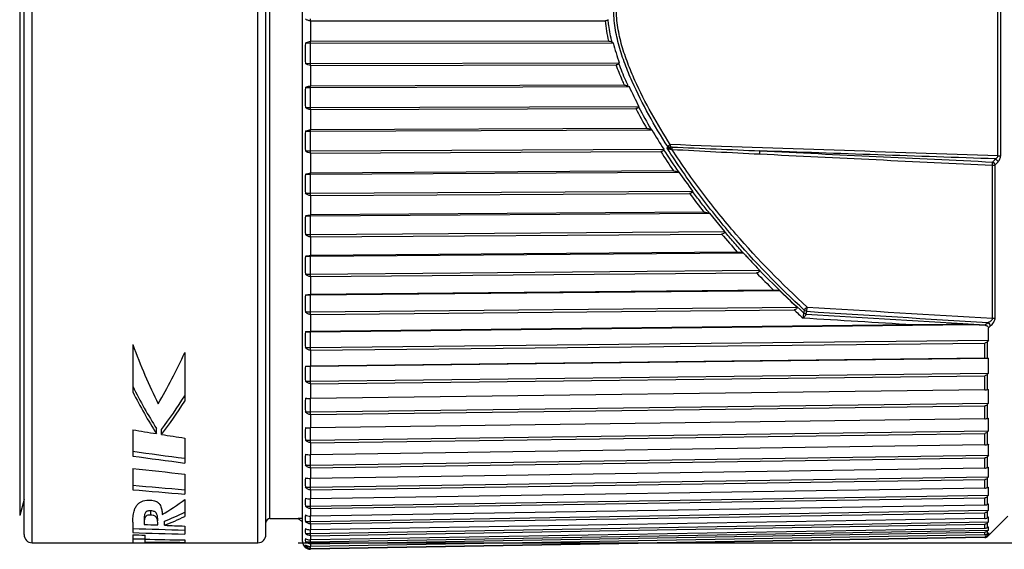
# Model space of a CAD drawing. Units: millimetres. Extents: x 0 to 210, y 0 to 297.
# Drawn here: x 83 to 107, y 107 to 120 of the extents above; entities that cross this region are included whole.
import ezdxf

# ---------------------------------------------------------------- set-up
doc = ezdxf.new("R2010")
doc.units = ezdxf.units.MM
doc.header["$LTSCALE"] = 19.36
doc.layers.get('0').update_dxf_attribs({"linetype": 'CONTINUOUS'})
for name, color, linetype in [('BEZUGSACHSEN', 7, 'CONTINUOUS'), ('FASEN', 7, 'CONTINUOUS'), ('RUNDUNGEN', 7, 'CONTINUOUS'), ('ZEICHNUNGSBEMASSUNGEN', 7, 'CONTINUOUS')]:
    doc.layers.add(name, color=color, linetype=linetype)
doc.styles.get("Standard").update_dxf_attribs({"font": 'txt', "width": 0.7})
doc.styles.add('TEXTSTYLE_2', font='gdt', dxfattribs={"width": 0.7})
doc.dimstyles.new('DIMSTYLE_2', dxfattribs={"dimtxt": 3.5, "dimasz": 3.5, "dimexe": 1.5, "dimexo": 1, "dimgap": 0.875, "dimtad": 1, "dimdec": 1, "dimdsep": 46, "dimtxsty": 'STANDARD', "dimblk": '_FILLED', "dimblk1": '_FILLED', "dimblk2": '_FILLED', "dimcen": 0.09, "dimclrt": 5, "dimazin": 2, "dimtp": 0.2, "dimtm": 0.2, "dimtfac": 1, "dimtdec": 1, "dimtofl": 0, "dimtmove": 0, "dimatfit": 3, "dimldrblk": '_FILLED', "dimfxl": 1, "dimtolj": 1, "dimarcsym": 0})

# ---------------------------------------------------------------- blocks, each defined once
blk = doc.blocks.new('_FILLED')
at = {"color": 0, "linetype": 'BYBLOCK'}
blk.add_solid([(0, 0), (-1, 0.125), (-1, -0.125)], dxfattribs=at)
blk = doc.blocks.new('*D3')
at = {"layer": 'ZEICHNUNGSBEMASSUNGEN', "color": 2, "linetype": 'CONTINUOUS'}
for p, q in [((126.345, 120.025), (126.345, 167.392)), ((89.945, 133.275), (127.845, 133.275)), ((126.345, 133.275), (126.345, 120.025)), ((126.345, 106.775), (126.345, 120.025)), ((89.945, 106.775), (127.845, 106.775))]:
    blk.add_line(p, q, dxfattribs=at)
at = {"layer": 'ZEICHNUNGSBEMASSUNGEN', "color": 2, "linetype": 'CONTINUOUS', "xscale": 3.5, "yscale": 3.5, "zscale": 3.5}
for p, rotation in [((126.345, 133.275), 90), ((126.345, 106.775), 270)]:
    blk.add_blockref('_FILLED', p, dxfattribs=dict(at, rotation=rotation))
at = {"layer": 'ZEICHNUNGSBEMASSUNGEN', "color": 5, "linetype": 'CONTINUOUS', "insert": (121.97, 136.725), "char_height": 3.5, "width": 46, "attachment_point": 1, "rotation": 90, "line_spacing_factor": 0.9, "style": 'TEXTSTYLE_2'}
blk.add_mtext('{\\fgdt;n}\\ftxt;26,5{\\ftxt.shx;\\W1.000000;\\H3.500000; }[1.04]', dxfattribs=at)

msp = doc.modelspace()

# ---------------------------------------------------------------- linework, layer by layer
at = {"color": 7, "linetype": 'CONTINUOUS'}
for p, q in [((90.2533, 119.7285), (90.2529, 119.7753)), ((90.2533, 119.7285), (97.5651, 119.7286)), ((90.2529, 119.1706), (90.2533, 119.2134)), ((97.6516, 119.224), (90.2533, 119.2134)), ((97.7312, 119.1976), (97.7537, 119.1814)), ((90.122, 119.1706), (97.7537, 119.1814)), ((90.2529, 118.6723), (90.2529, 119.1706)), ((90.122, 118.6723), (97.9098, 118.6834)), ((90.2533, 118.6219), (90.2529, 118.6723)), ((90.2533, 118.6219), (97.8335, 118.6329)), ((97.9098, 118.6834), (97.8995, 118.6662)), ((90.122, 118.0718), (90.2529, 118.0718)), ((90.2529, 118.0718), (90.2533, 118.1102)), ((90.2529, 118.0718), (98.1533, 118.0945)), ((90.2529, 117.5786), (90.2529, 118.0718)), ((98.0379, 118.1326), (90.2533, 118.1102)), ((98.1334, 118.1059), (98.1533, 118.0945)), ((90.122, 117.5786), (90.2529, 117.5786)), ((90.2529, 117.5786), (98.3948, 117.602)), ((90.2533, 117.5248), (90.2529, 117.5786)), ((90.2533, 117.5248), (98.3215, 117.5481)), ((98.3948, 117.602), (98.3892, 117.588)), ((90.2529, 116.9864), (98.7157, 117.0226)), ((90.2529, 116.9864), (90.2533, 117.0202)), ((98.5916, 117.0559), (90.2533, 117.0202)), ((98.7005, 117.03), (98.7157, 117.0226)), ((90.122, 116.9864), (90.2529, 116.9864)), ((90.2529, 116.5017), (90.2529, 116.9864)), ((90.2529, 116.5017), (99.011, 116.5392)), ((99.011, 116.5392), (99.0085, 116.5289)), ((90.122, 116.5017), (90.2529, 116.5017)), ((90.2533, 116.4449), (90.2529, 116.5017)), ((90.2533, 116.4449), (98.939, 116.4821)), ((90.122, 115.9217), (90.2529, 115.9217)), ((90.2529, 115.9217), (99.387, 115.9734)), ((90.2529, 115.9217), (90.2533, 115.9507)), ((90.2529, 115.4487), (90.2529, 115.9217)), ((99.2557, 116.0017), (90.2533, 115.9507)), ((99.3774, 115.9773), (99.387, 115.9734)), ((90.122, 115.4487), (90.2529, 115.4487)), ((90.2529, 115.4487), (99.7247, 115.5024)), ((90.2533, 115.3894), (90.2529, 115.4487)), ((90.2533, 115.3894), (99.6532, 115.4427)), ((99.7247, 115.5024), (99.7239, 115.4967)), ((90.122, 114.885), (90.2529, 114.885)), ((90.2529, 114.885), (100.146, 114.9544)), ((90.2529, 114.885), (90.2533, 114.909)), ((90.2529, 114.4271), (90.2529, 114.885)), ((100.0081, 114.9774), (90.2533, 114.909)), ((100.1461, 114.9544), (100.5201, 114.4991)), ((90.122, 114.4271), (90.2529, 114.4271)), ((90.2529, 114.4271), (100.5201, 114.4991)), ((90.2533, 114.3655), (90.2529, 114.4271)), ((90.2533, 114.3655), (100.4485, 114.437)), ((90.122, 113.8834), (90.2529, 113.8834)), ((90.2529, 113.8834), (100.9809, 113.9725)), ((90.2529, 113.8834), (90.2533, 113.9023)), ((90.2529, 113.4437), (90.2529, 113.8834)), ((100.8365, 113.9902), (90.2533, 113.9023)), ((90.122, 113.4437), (90.2529, 113.4437)), ((90.2529, 113.4437), (101.3869, 113.5362)), ((90.2533, 113.3803), (90.2529, 113.4437)), ((90.2533, 113.3803), (101.3148, 113.4723)), ((90.122, 112.9238), (90.2529, 112.9238)), ((90.2529, 112.9238), (101.8821, 113.0348)), ((90.2529, 112.9238), (90.2533, 112.9374)), ((90.2529, 112.5052), (90.2529, 112.9238)), ((101.7319, 113.047), (90.2533, 112.9374)), ((90.2529, 112.5052), (102.3163, 112.6204)), ((90.122, 112.5052), (90.2529, 112.5052)), ((90.2533, 112.4405), (90.2529, 112.5052)), ((90.2533, 112.4405), (102.2437, 112.5551)), ((90.2529, 112.0127), (106.6762, 112.1888)), ((105.1904, 112.181), (90.2533, 112.0209)), ((106.6762, 112.1888), (106.9837, 112.1709)), ((90.122, 112.0127), (90.2529, 112.0127)), ((90.2529, 112.0127), (90.2533, 112.0209)), ((90.2529, 111.6182), (90.2529, 112.0127)), ((85.8415, 111.6927), (85.8415, 110.517)), ((90.122, 111.6182), (90.2529, 111.6182)), ((90.2529, 111.6182), (107.066, 111.7984)), ((90.2533, 111.5525), (90.2529, 111.6182)), ((90.2533, 111.5525), (106.9771, 111.7319)), ((107.066, 111.7984), (107.046, 111.7713)), ((87.1315, 111.4963), (87.1315, 110.288)), ((90.122, 111.1564), (90.2529, 111.1564)), ((90.2529, 111.1564), (107.066, 111.3551)), ((90.2529, 110.7885), (90.2529, 111.1564)), ((106.9771, 111.3568), (90.2533, 111.1591)), ((107.046, 111.356), (107.066, 111.3551)), ((90.2529, 110.7885), (107.066, 110.9873)), ((90.2533, 110.7224), (106.9771, 110.9203)), ((107.066, 110.9873), (107.046, 110.9599)), ((90.122, 110.7885), (90.2529, 110.7885)), ((90.2533, 110.7224), (90.2529, 110.7885)), ((106.9771, 110.5726), (90.2533, 110.3579)), ((107.046, 110.5751), (107.066, 110.5765)), ((90.2529, 110.0219), (90.2529, 110.3606)), ((90.2529, 110.0219), (107.066, 110.2379)), ((90.2533, 109.9559), (106.9771, 110.1708)), ((107.066, 110.2379), (107.046, 110.2105)), ((90.122, 110.0219), (90.2529, 110.0219)), ((90.2533, 109.9559), (90.2529, 110.0219)), ((106.9771, 109.853), (90.2533, 109.6227)), ((107.046, 109.8588), (107.066, 109.8624)), ((85.8415, 109.5783), (85.8415, 108.9256)), ((86.4296, 109.4827), (86.4296, 109.6087)), ((86.5529, 109.463), (86.5529, 109.5887)), ((90.2529, 109.3237), (90.2529, 109.6227)), ((90.2529, 109.3237), (107.066, 109.5553)), ((90.2533, 109.2581), (106.9771, 109.4886)), ((107.066, 109.5553), (107.046, 109.5281)), ((87.1315, 109.3717), (87.1315, 108.753)), ((90.122, 109.3237), (90.2529, 109.3237)), ((90.2533, 109.2581), (90.2529, 109.3237)), ((106.9771, 109.2029), (90.2533, 108.9585)), ((107.046, 109.2119), (107.066, 109.2178)), ((107.066, 109.2178), (107.0661, 109.2124)), ((107.066, 109.2178), (107.0661, 109.2124)), ((90.2529, 108.6986), (90.2529, 108.9585)), ((90.2529, 108.6986), (107.066, 108.9443)), ((107.066, 108.9443), (107.046, 108.9174)), ((90.122, 108.6986), (90.2529, 108.6986)), ((90.2533, 108.6339), (90.2529, 108.6986)), ((90.2533, 108.6339), (106.9771, 108.8784)), ((85.8415, 108.6164), (85.8415, 108.0908)), ((87.1315, 108.4803), (87.1315, 107.9799)), ((106.9771, 108.6267), (90.2533, 108.37)), ((107.046, 108.6389), (107.066, 108.6469)), ((90.2529, 108.1509), (107.066, 108.409)), ((90.2529, 108.1509), (90.2529, 108.37)), ((90.2533, 108.0875), (106.9771, 108.3443)), ((107.066, 108.409), (107.046, 108.3826)), ((90.122, 108.1509), (90.2529, 108.1509)), ((90.2533, 108.0875), (90.2529, 108.1509)), ((106.9771, 108.1284), (90.2533, 107.861)), ((107.046, 108.1436), (107.066, 108.1538)), ((87.1315, 107.846), (87.1315, 107.4275)), ((90.2529, 107.6842), (107.066, 107.953)), ((90.2529, 107.6842), (90.2529, 107.861)), ((90.2533, 107.6226), (106.9771, 107.8901)), ((106.9771, 107.7113), (90.2533, 107.4352)), ((107.066, 107.953), (107.046, 107.9274)), ((107.046, 107.7296), (107.066, 107.7418)), ((90.122, 107.6842), (90.2529, 107.6842)), ((90.2533, 107.6226), (90.2529, 107.6842)), ((90.2529, 107.3019), (107.066, 107.5795)), ((90.2533, 107.2425), (106.9771, 107.5187)), ((107.066, 107.5795), (107.046, 107.5547)), ((85.8415, 107.2845), (85.8415, 107.0257)), ((86.6295, 107.2087), (86.6295, 107.3122)), ((89.2445, 107.3753), (89.9445, 107.3753)), ((90.122, 107.3019), (90.2529, 107.3019)), ((90.2529, 107.3019), (90.2529, 107.4352)), ((90.2533, 107.2425), (90.2529, 107.3019)), ((90.2529, 107.0065), (107.066, 107.291)), ((106.9771, 107.3784), (90.2533, 107.0954)), ((90.2533, 106.9497), (106.9771, 107.2327)), ((107.046, 107.3995), (107.066, 107.4137)), ((107.066, 107.291), (107.046, 107.2673)), ((107.0684, 106.9523), (107.5491, 107.433)), ((87.1315, 107.1882), (87.1315, 106.9871)), ((90.122, 107.0065), (90.2529, 107.0065)), ((90.2529, 107.0065), (90.2529, 107.0954)), ((90.2529, 106.8), (107.066, 107.0895)), ((90.2533, 106.9497), (90.2529, 107.0065)), ((106.9771, 107.1319), (90.2533, 106.8439)), ((90.2533, 106.7462), (106.9771, 107.0342)), ((107.046, 107.1556), (107.066, 107.1718)), ((107.066, 107.0895), (107.046, 107.067)), ((107.046, 106.9997), (107.066, 107.0176)), ((83.3445, 106.7753), (85.8415, 106.7753)), ((85.8415, 106.9736), (85.8415, 106.7754)), ((86.1445, 106.7753), (86.1445, 106.9633)), ((86.1445, 106.7753), (88.1445, 106.7753)), ((87.1315, 106.8429), (87.1315, 106.7846)), ((90.122, 106.8), (90.2529, 106.8)), ((90.2529, 106.8), (90.2529, 106.8439)), ((90.2533, 106.7462), (90.2529, 106.8)), ((106.9771, 106.9734), (90.2533, 106.6824)), ((90.2533, 106.6334), (106.9771, 106.9244)), ((106.9771, 106.9041), (90.2533, 106.6121)), ((106.9936, 106.9751), (107.066, 106.9763)), ((107.051, 106.9605), (107.046, 106.9552)), ((107.046, 106.9328), (107.066, 106.9523)), ((107.066, 106.9763), (107.051, 106.9605)), ((107.066, 106.9523), (107.0684, 106.9523)), ((90.1193, 106.6588), (90.122, 106.6588)), ((90.122, 106.6838), (90.2273, 106.6838)), ((90.2533, 106.6334), (90.2529, 106.6838))]:
    msp.add_line(p, q, dxfattribs=at)
at = {"color": 9, "linetype": 'CONTINUOUS'}
for p, q in [((90.2551, 119.2134), (90.2551, 119.7285)), ((90.2551, 118.1102), (90.2551, 118.6219)), ((90.2551, 117.0202), (90.2551, 117.5248)), ((90.2551, 115.9507), (90.2551, 116.4449)), ((90.2551, 114.909), (90.2551, 115.3894)), ((90.2551, 113.9023), (90.2551, 114.3655)), ((90.2551, 112.9374), (90.2551, 113.3803)), ((90.2551, 112.0209), (90.2551, 112.4405)), ((107.0676, 112.11), (107.1128, 112.1491)), ((106.9771, 111.3568), (106.9771, 111.7319)), ((107.046, 111.356), (107.046, 111.7713)), ((90.2551, 111.1591), (90.2551, 111.5526)), ((106.9771, 110.5726), (106.9771, 110.9203)), ((107.046, 110.5751), (107.046, 110.9599)), ((90.2551, 110.3579), (90.2551, 110.7225)), ((106.9771, 109.853), (106.9771, 110.1708)), ((107.046, 109.8588), (107.046, 110.2105)), ((90.2551, 109.6227), (90.2551, 109.9559)), ((106.9771, 109.2029), (106.9771, 109.4886)), ((107.046, 109.2119), (107.046, 109.5281)), ((90.2551, 108.9585), (90.2551, 109.2581)), ((106.9771, 108.6267), (106.9771, 108.8784)), ((107.046, 108.6389), (107.046, 108.9174)), ((90.2551, 108.37), (90.2551, 108.6339)), ((106.9771, 108.1284), (106.9771, 108.3443)), ((107.046, 108.1436), (107.046, 108.3826)), ((90.2551, 107.8611), (90.2551, 108.0875)), ((106.9771, 107.7113), (106.9771, 107.8901)), ((107.046, 107.7296), (107.046, 107.9274)), ((86.2905, 107.4612), (86.2905, 107.5667)), ((90.2551, 107.4352), (90.2551, 107.6227)), ((106.9771, 107.3784), (106.9771, 107.5187)), ((107.046, 107.3995), (107.046, 107.5547)), ((90.2551, 107.0954), (90.2551, 107.2425)), ((106.9771, 107.1319), (106.9771, 107.2327)), ((107.046, 107.1556), (107.046, 107.2673)), ((106.9771, 106.9734), (106.9771, 107.0342)), ((107.046, 106.9997), (107.046, 107.067)), ((90.2551, 106.8439), (90.2551, 106.9497)), ((90.2551, 106.6824), (90.2551, 106.7462)), ((106.9771, 106.9041), (106.9771, 106.9244)), ((107.046, 106.9328), (107.046, 106.9523)), ((90.2551, 106.6121), (90.2551, 106.6334))]:
    msp.add_line(p, q, dxfattribs=at)
at = {"color": 7, "linetype": 'CONTINUOUS'}
for centre, radius, start, end in [((101.4235, 118.9215), 11.3043, 178.73711, 181.26289), ((101.1929, 117.8252), 11.0737, 178.72402, 181.27598), ((124.5639, 130.7394), 29.2816, 205.58419, 206.65748), ((171.4355, 161.1188), 85.0449, 211.231969, 211.61364), ((100.8155, 116.744), 10.6963, 178.70171, 181.29829), ((100.3016, 115.6852), 10.1824, 178.66936, 181.33064), ((264.5111, 233.9893), 202.9623, 215.553799, 215.717395), ((99.6652, 114.656), 9.546, 178.62573, 181.37427), ((98.9238, 113.6636), 8.8045, 178.56905, 181.43095), ((98.0974, 112.7145), 7.9782, 178.4968, 181.5032), ((-27.6912, -23.1696), 187.9917, 46.246284, 46.429236), ((106.7536, -44.7302), 156.919, 90.028261, 90.570778), ((106.9775, 112.0644), 0.1067, 77.95916, 86.70198), ((99.0643, 111.9957), 8.004, 358.58748, 0.8183), ((97.2088, 111.8154), 7.0896, 178.40539, 181.59461), ((96.282, 110.9724), 6.1628, 178.28973, 181.71027), ((100.1107, 111.1712), 6.9577, 358.48517, 1.51483), ((101.1716, 110.4072), 5.8968, 358.35458, 1.64542), ((95.3425, 110.1913), 5.2232, 178.14233, 181.85767), ((102.218, 109.7089), 4.8503, 358.18581, 1.81419), ((94.4157, 109.4773), 4.2965, 177.95185, 182.04815), ((103.2215, 109.081), 3.8469, 357.96296, 1.95756), ((93.527, 108.8353), 3.4078, 177.70041, 182.29959), ((104.1575, 108.5279), 2.9109, 1.17178, 2.34284), ((104.1544, 108.528), 2.914, 357.65911, 1.16976), ((92.7007, 108.2698), 2.5815, 177.35816, 182.64184), ((104.9944, 108.0534), 2.074, 1.38847, 2.77574), ((104.9918, 108.0534), 2.0766, 357.22713, 1.38533), ((91.9592, 107.7846), 1.84, 176.87139, 183.12861), ((105.7124, 107.6606), 1.356, 1.7179, 3.4334), ((105.7105, 107.6607), 1.3579, 356.57119, 1.71238), ((91.3229, 107.3831), 1.2037, 176.13307, 183.86693), ((106.293, 107.3523), 0.7754, 0.00315, 4.53976), ((106.2899, 107.3525), 0.7785, 355.46933, 359.99385), ((90.809, 107.0678), 0.6898, 174.89544, 185.10456), ((106.7184, 107.1306), 0.35, 356.63568, 6.75219), ((106.7144, 107.131), 0.354, 353.26612, 356.61438), ((106.9756, 106.9976), 0.0928, 346.7594, 353.25447), ((90.4316, 106.8411), 0.3123, 172.42957, 187.57043), ((90.2634, 106.947), 0.204, 226.09584, 233.02467), ((106.9753, 107.0192), 0.0948, 271.05197, 279.5425), ((106.9758, 107.0048), 0.1006, 293.68573, 307.60084), ((106.9765, 107.0037), 0.0993, 307.62515, 314.42374), ((90.2567, 106.8332), 0.2012, 227.94916, 234.79395), ((90.2498, 106.8119), 0.1994, 230.12487, 236.93287), ((90.2532, 106.8282), 0.195, 234.78557, 255.92641), ((90.2522, 106.8239), 0.1907, 255.9037, 263.06586)]:
    msp.add_arc(centre, radius, start, end, dxfattribs=at)
at = {"color": 9, "linetype": 'CONTINUOUS'}
for centre, radius, start, end in [((110.3456, 123.827), 13.5648, 207.57321, 209.94465), ((110.4652, 123.9576), 13.6529, 207.80989, 210.49164), ((113.5552, 125.8575), 17.2809, 212.67145, 214.8716), ((113.511, 125.7416), 17.265, 212.43298, 214.34259), ((115.3674, 127.061), 19.5429, 216.47729, 218.19302), ((116.4924, 127.9777), 20.9942, 220.1634, 221.77863), ((117.2404, 128.8025), 22.0051, 222.96838, 227.90159), ((117.1555, 128.5896), 21.8966, 223.66145, 225.22026), ((117.4698, 128.9136), 22.348, 227.05343, 227.83843), ((105.897, 112.2063), 1.0873, 358.135, 358.82531), ((106.8339, 112.0132), 0.2275, 43.16504, 48.69582)]:
    msp.add_arc(centre, radius, start, end, dxfattribs=at)
at = {"color": 7, "linetype": 'CONTINUOUS'}
for centre, major_axis, ratio, start_param, end_param in [((90.531, 120.0253), (0, 13.25), 0.4552023, -4.0322883, -3.8799265), ((81.6549, 120.0253), (0, 13.25), 0.5400982, -2.4032588, -2.2701118), ((90.3564, 120.0253), (0, 13.15), 0.4892581, 2.363743, 2.4851001), ((90.3564, 120.0253), (0, 13.25), 0.4892581, -3.9120351, -3.792283), ((81.8584, 120.0253), (0, 13.15), 0.5868184, -2.4875938, -2.3892568), ((81.8584, 120.0253), (0, 13.25), 0.5868184, -2.4933662, -2.3962976), ((124.4941, 120.0253), (62.8401, 0), 0.2108527, -2.2333019, -2.2214867), ((124.4941, 120.0253), (62.8401, 0), 0.2108527, -2.2190228, -2.2075221), ((120.1593, 120.0253), (62.3658, 0), 0.2108527, 4.129706, 4.1542816), ((120.1593, 120.0253), (62.8401, 0), 0.2108527, -2.1485137, -2.1241988), ((122.6721, 120.0253), (72.4258, 0), 0.1829457, -2.1042711, -2.0837088), ((117.3044, 120.0253), (71.8792, 0), 0.1829457, 4.2593292, 4.279195), ((117.3044, 120.0253), (72.4258, 0), 0.1829457, -2.0201851, -2.0005026), ((84.1199, 120.0253), (0, 13.25), 0.5771605, -2.8153852, -2.7368183), ((84.3634, 120.0253), (0, 13.15), 0.6741748, -2.883105, -2.8240391), ((107.8853, 120.0253), (83.7868, 0), 0.1581395, -1.8335841, -1.8293661), ((84.3634, 120.0253), (0, 13.25), 0.6741748, -2.8851, -2.8265187), ((102.055, 120.0253), (83.1544, 0), 0.1581395, -1.7670344, -1.7512416), ((102.055, 120.0253), (83.7868, 0), 0.1581395, 4.517651, 4.5333203), ((107.8853, 120.0253), (83.7868, 0), 0.1581395, -1.827289, -1.8210999), ((97.3757, 120.0253), (66.9125, 0), 0.1980198, -1.744039, -1.7394437), ((86.1445, 120.0253), (66.4075, 0), 0.1980198, -1.5753591, -1.5707963), ((86.1445, 120.0253), (66.9125, 0), 0.1980198, -1.5753246, -1.5707963), ((93.8811, 120.0253), (66.9125, 0), 0.1980198, -1.6866781, -1.6718402), ((89.6391, 120.0253), (66.9125, 0), 0.1980198, -1.6230465, -1.6082809)]:
    msp.add_ellipse(centre, major_axis=major_axis, ratio=ratio, start_param=start_param, end_param=end_param, dxfattribs=at)
for points, knots in [([(90.2533, 119.7285), (90.2286, 119.7281), (90.1809, 119.7368), (90.1392, 119.7609), (90.122, 119.7753)], [0, 0, 0, 0, 0.5236523, 1, 1, 1, 1]), ([(97.632, 119.7562), (97.6241, 119.7479), (97.6032, 119.7334), (97.5782, 119.7286), (97.5651, 119.7286)], [0, 0, 0, 0, 0.4689986, 1, 1, 1, 1]), ([(90.122, 119.1706), (90.1304, 119.1771), (90.1696, 119.2023), (90.2175, 119.2139), (90.2533, 119.2134)], [0, 0, 0, 0, 0.229033, 1, 1, 1, 1]), ([(97.6516, 119.224), (97.6592, 119.224), (97.6874, 119.2213), (97.7145, 119.2096), (97.7312, 119.1976)], [0, 0, 0, 0, 0.269847, 1, 1, 1, 1]), ([(90.2533, 118.6219), (90.2285, 118.6214), (90.1802, 118.631), (90.139, 118.657), (90.122, 118.6723)], [0, 0, 0, 0, 0.5191964, 1, 1, 1, 1]), ([(97.8995, 118.6662), (97.8934, 118.656), (97.8733, 118.6378), (97.8471, 118.6329), (97.8335, 118.6329)], [0, 0, 0, 0, 0.4684618, 1, 1, 1, 1]), ([(90.122, 118.0718), (90.1305, 118.0777), (90.1704, 118.1007), (90.2177, 118.1107), (90.2533, 118.1102)], [0, 0, 0, 0, 0.2249112, 1, 1, 1, 1]), ([(98.0379, 118.1326), (98.047, 118.1326), (98.0802, 118.1297), (98.1124, 118.118), (98.1334, 118.1059)], [0, 0, 0, 0, 0.2707186, 1, 1, 1, 1]), ([(90.2533, 117.5248), (90.2285, 117.5244), (90.1796, 117.5348), (90.1388, 117.5624), (90.122, 117.5786)], [0, 0, 0, 0, 0.5150468, 1, 1, 1, 1]), ([(98.3892, 117.588), (98.3869, 117.5821), (98.3801, 117.5705), (98.3583, 117.5526), (98.336, 117.5481), (98.3215, 117.5481)], [0, 0, 0, 0, 0.2298391, 0.4747519, 1, 1, 1, 1]), ([(90.122, 116.9864), (90.1306, 116.9916), (90.1713, 117.0121), (90.2178, 117.0206), (90.2533, 117.0202)], [0, 0, 0, 0, 0.2207959, 1, 1, 1, 1]), ([(98.5916, 117.0559), (98.6018, 117.056), (98.6393, 117.0531), (98.6759, 117.0418), (98.7005, 117.03)], [0, 0, 0, 0, 0.2719254, 1, 1, 1, 1]), ([(99.0085, 116.5289), (99.0068, 116.5221), (99.001, 116.5085), (98.9788, 116.4873), (98.9546, 116.4822), (98.939, 116.4821)], [0, 0, 0, 0, 0.2343804, 0.4801023, 1, 1, 1, 1]), ([(90.2533, 116.4449), (90.2284, 116.4444), (90.1791, 116.4556), (90.1387, 116.4847), (90.122, 116.5017)], [0, 0, 0, 0, 0.5112823, 1, 1, 1, 1]), ([(90.122, 115.9217), (90.1403, 115.9312), (90.1835, 115.946), (90.2288, 115.9509), (90.2533, 115.9507)], [0, 0, 0, 0, 0.4577506, 1, 1, 1, 1]), ([(99.2557, 116.0017), (99.2778, 116.0018), (99.3194, 115.9966), (99.3593, 115.9846), (99.3774, 115.9773)], [0, 0, 0, 0, 0.5323459, 1, 1, 1, 1]), ([(90.2533, 115.3894), (90.2284, 115.3888), (90.1786, 115.4008), (90.1385, 115.4312), (90.122, 115.4487)], [0, 0, 0, 0, 0.5079647, 1, 1, 1, 1]), ([(99.7239, 115.4967), (99.7229, 115.489), (99.7184, 115.4735), (99.6961, 115.4486), (99.6698, 115.4428), (99.6532, 115.4427)], [0, 0, 0, 0, 0.2392687, 0.4858727, 1, 1, 1, 1]), ([(90.122, 114.885), (90.1406, 114.893), (90.184, 114.9052), (90.2289, 114.9092), (90.2533, 114.909)], [0, 0, 0, 0, 0.4536349, 1, 1, 1, 1]), ([(100.0081, 114.9774), (100.0331, 114.9776), (100.08, 114.9727), (100.1254, 114.9612), (100.146, 114.9544)], [0, 0, 0, 0, 0.5359343, 1, 1, 1, 1]), ([(90.2533, 114.3655), (90.2283, 114.365), (90.1781, 114.3775), (90.1384, 114.409), (90.122, 114.4271)], [0, 0, 0, 0, 0.5051411, 1, 1, 1, 1]), ([(100.5201, 114.4991), (100.5199, 114.4906), (100.5169, 114.4731), (100.4952, 114.4437), (100.4663, 114.4372), (100.4485, 114.437)], [0, 0, 0, 0, 0.2434133, 0.4914892, 1, 1, 1, 1]), ([(90.122, 113.8834), (90.1409, 113.8898), (90.1845, 113.8993), (90.2289, 113.9025), (90.2533, 113.9023)], [0, 0, 0, 0, 0.4500714, 1, 1, 1, 1]), ([(100.8365, 113.9902), (100.8625, 113.9904), (100.9111, 113.9866), (100.959, 113.9781), (100.9809, 113.9725)], [0, 0, 0, 0, 0.5354642, 1, 1, 1, 1]), ([(100.9809, 113.9725), (101.0071, 113.9444), (101.0595, 113.8878), (101.1123, 113.8318), (101.1386, 113.8036)], [0, 0, 0, 0, 0.4998933, 1, 1, 1, 1]), ([(101.1386, 113.8036), (101.18, 113.7591), (101.2625, 113.6697), (101.3455, 113.5807), (101.3869, 113.5362)], [0, 0, 0, 0, 0.4999451, 1, 1, 1, 1]), ([(90.2533, 113.3803), (90.2283, 113.3798), (90.1778, 113.3929), (90.1383, 113.4251), (90.122, 113.4437)], [0, 0, 0, 0, 0.5028464, 1, 1, 1, 1]), ([(101.3869, 113.5362), (101.387, 113.5273), (101.3843, 113.5092), (101.3623, 113.4789), (101.3328, 113.4724), (101.3148, 113.4723)], [0, 0, 0, 0, 0.2467481, 0.4962227, 1, 1, 1, 1]), ([(90.122, 112.9238), (90.1411, 112.9285), (90.1848, 112.9353), (90.2289, 112.9375), (90.2533, 112.9374)], [0, 0, 0, 0, 0.4472255, 1, 1, 1, 1]), ([(101.7319, 113.047), (101.7588, 113.0472), (101.809, 113.0447), (101.859, 113.0387), (101.8821, 113.0348)], [0, 0, 0, 0, 0.5346154, 1, 1, 1, 1]), ([(102.3163, 112.6204), (102.3166, 112.6113), (102.3143, 112.5926), (102.2919, 112.5616), (102.262, 112.5552), (102.2437, 112.5551)], [0, 0, 0, 0, 0.2492461, 0.4995858, 1, 1, 1, 1]), ([(90.2533, 112.4405), (90.2283, 112.4399), (90.1775, 112.4535), (90.1383, 112.4864), (90.122, 112.5052)], [0, 0, 0, 0, 0.501106, 1, 1, 1, 1]), ([(106.9998, 112.1688), (107.0084, 112.1669), (107.0249, 112.1621), (107.047, 112.1499), (107.0633, 112.1324), (107.0675, 112.1172), (107.0676, 112.11)], [0, 0, 0, 0, 0.2730373, 0.5342909, 0.7754582, 1, 1, 1, 1]), ([(90.122, 112.0127), (90.1309, 112.014), (90.1745, 112.0193), (90.2184, 112.021), (90.2533, 112.0209)], [0, 0, 0, 0, 0.2055728, 1, 1, 1, 1]), ([(90.2533, 111.5526), (90.2282, 111.552), (90.1773, 111.5657), (90.1382, 111.5991), (90.122, 111.6182)], [0, 0, 0, 0, 0.4999368, 1, 1, 1, 1]), ([(107.046, 111.7713), (107.038, 111.7603), (107.0181, 111.7406), (106.9907, 111.7321), (106.9771, 111.7319)], [0, 0, 0, 0, 0.4999982, 1, 1, 1, 1]), ([(90.122, 111.1564), (90.1309, 111.1568), (90.1747, 111.1586), (90.2185, 111.1591), (90.2533, 111.1591)], [0, 0, 0, 0, 0.2046404, 1, 1, 1, 1]), ([(106.9771, 111.3568), (106.9838, 111.3569), (107.0068, 111.357), (107.0298, 111.3567), (107.046, 111.356)], [0, 0, 0, 0, 0.2950593, 1, 1, 1, 1]), ([(107.046, 110.9599), (107.038, 110.9489), (107.0182, 110.9291), (106.9907, 110.9204), (106.9771, 110.9203)], [0, 0, 0, 0, 0.5007222, 1, 1, 1, 1]), ([(90.2533, 110.7225), (90.2282, 110.7219), (90.1772, 110.7358), (90.1382, 110.7693), (90.122, 110.7885)], [0, 0, 0, 0, 0.4993497, 1, 1, 1, 1]), ([(106.9771, 110.5726), (106.9838, 110.5727), (107.0068, 110.5732), (107.0298, 110.574), (107.046, 110.5751)], [0, 0, 0, 0, 0.2949325, 1, 1, 1, 1]), ([(90.122, 110.3606), (90.1309, 110.3601), (90.1747, 110.3584), (90.2185, 110.3578), (90.2533, 110.3579)], [0, 0, 0, 0, 0.2046404, 1, 1, 1, 1]), ([(107.046, 110.2105), (107.038, 110.1994), (107.0182, 110.1796), (106.9907, 110.1709), (106.9771, 110.1708)], [0, 0, 0, 0, 0.5007807, 1, 1, 1, 1]), ([(90.2533, 109.9559), (90.2282, 109.9553), (90.1772, 109.9692), (90.1382, 110.0028), (90.122, 110.0219)], [0, 0, 0, 0, 0.4993497, 1, 1, 1, 1]), ([(106.9771, 109.853), (106.9839, 109.8531), (107.0069, 109.8539), (107.03, 109.8559), (107.046, 109.8588)], [0, 0, 0, 0, 0.2940498, 1, 1, 1, 1]), ([(90.122, 109.6308), (90.1309, 109.6295), (90.1745, 109.6243), (90.2184, 109.6225), (90.2533, 109.6227)], [0, 0, 0, 0, 0.2055728, 1, 1, 1, 1]), ([(107.046, 109.5281), (107.038, 109.5171), (107.0181, 109.4974), (106.9907, 109.4888), (106.9771, 109.4886)], [0, 0, 0, 0, 0.5001741, 1, 1, 1, 1]), ([(90.2533, 109.2581), (90.2282, 109.2575), (90.1773, 109.2713), (90.1382, 109.3046), (90.122, 109.3237)], [0, 0, 0, 0, 0.4999368, 1, 1, 1, 1]), ([(106.9771, 109.2029), (106.9839, 109.203), (107.007, 109.2041), (107.0303, 109.2073), (107.046, 109.2119)], [0, 0, 0, 0, 0.2924599, 1, 1, 1, 1]), ([(90.122, 108.9721), (90.1411, 108.9674), (90.1848, 108.9606), (90.2289, 108.9584), (90.2533, 108.9585)], [0, 0, 0, 0, 0.4472255, 1, 1, 1, 1]), ([(90.2533, 108.6339), (90.2283, 108.6333), (90.1775, 108.6468), (90.1383, 108.6797), (90.122, 108.6986)], [0, 0, 0, 0, 0.501106, 1, 1, 1, 1]), ([(107.046, 108.9174), (107.038, 108.9066), (107.018, 108.8871), (106.9907, 108.8786), (106.9771, 108.8784)], [0, 0, 0, 0, 0.4989063, 1, 1, 1, 1]), ([(106.9771, 108.6267), (106.9839, 108.6268), (107.0072, 108.6282), (107.0306, 108.6327), (107.046, 108.6389)], [0, 0, 0, 0, 0.2902466, 1, 1, 1, 1]), ([(90.122, 108.3888), (90.1409, 108.3824), (90.1845, 108.3729), (90.2289, 108.3698), (90.2533, 108.37)], [0, 0, 0, 0, 0.4500714, 1, 1, 1, 1]), ([(107.046, 108.3826), (107.0379, 108.3719), (107.0179, 108.3528), (106.9906, 108.3445), (106.9771, 108.3443)], [0, 0, 0, 0, 0.4969851, 1, 1, 1, 1]), ([(90.2533, 108.0875), (90.2283, 108.0869), (90.1778, 108.1), (90.1383, 108.1323), (90.122, 108.1509)], [0, 0, 0, 0, 0.5028464, 1, 1, 1, 1]), ([(106.9771, 108.1284), (106.9839, 108.1285), (107.0074, 108.1301), (107.031, 108.136), (107.046, 108.1436)], [0, 0, 0, 0, 0.2875197, 1, 1, 1, 1]), ([(85.8415, 107.2845), (85.8415, 107.3281), (85.8456, 107.4209), (85.8658, 107.5402), (85.9021, 107.6421), (85.9422, 107.7091), (85.9935, 107.7609), (86.0847, 107.8194), (86.1774, 107.8315), (86.2435, 107.8315)], [0, 0, 0, 0, 0.1686339, 0.3585875, 0.4647756, 0.5852494, 0.6568819, 0.7445852, 1, 1, 1, 1]), ([(86.2435, 107.8315), (86.2891, 107.8315), (86.3683, 107.8257), (86.4633, 107.7827), (86.5145, 107.7258), (86.5414, 107.6716), (86.5568, 107.6198), (86.5681, 107.5544), (86.5705, 107.5058), (86.5705, 107.474)], [0, 0, 0, 0, 0.2440012, 0.418814, 0.5421149, 0.6456267, 0.740437, 0.8303007, 1, 1, 1, 1]), ([(90.122, 107.8851), (90.1406, 107.8771), (90.184, 107.8648), (90.2289, 107.8608), (90.2533, 107.861)], [0, 0, 0, 0, 0.4536349, 1, 1, 1, 1]), ([(107.046, 107.9274), (107.0379, 107.9169), (107.0177, 107.8982), (106.9906, 107.8903), (106.9771, 107.8901)], [0, 0, 0, 0, 0.494423, 1, 1, 1, 1]), ([(106.9771, 107.7113), (106.9839, 107.7115), (107.0077, 107.7133), (107.0314, 107.7206), (107.046, 107.7296)], [0, 0, 0, 0, 0.2842774, 1, 1, 1, 1]), ([(86.2905, 107.5667), (86.2721, 107.5678), (86.239, 107.5682), (86.1966, 107.5588), (86.1696, 107.5414), (86.1503, 107.519), (86.1371, 107.4905), (86.1262, 107.4469), (86.1207, 107.3946), (86.1198, 107.3536), (86.1198, 107.3337)], [0, 0, 0, 0, 0.1603767, 0.2882924, 0.3714501, 0.4355318, 0.5436654, 0.6422289, 0.8268622, 1, 1, 1, 1]), ([(86.4612, 107.3192), (86.4612, 107.3396), (86.4602, 107.3817), (86.4541, 107.4354), (86.4418, 107.4803), (86.4269, 107.5096), (86.4062, 107.5323), (86.3797, 107.5496), (86.3399, 107.5622), (86.3083, 107.5657), (86.2905, 107.5667)], [0, 0, 0, 0, 0.175474, 0.3633888, 0.4643519, 0.5763165, 0.6428701, 0.7275841, 0.8457125, 1, 1, 1, 1]), ([(90.2533, 107.6226), (90.2283, 107.6221), (90.1781, 107.6347), (90.1384, 107.6661), (90.122, 107.6842)], [0, 0, 0, 0, 0.5051411, 1, 1, 1, 1]), ([(107.046, 107.5547), (107.0378, 107.5446), (107.0174, 107.5265), (106.9906, 107.5189), (106.9771, 107.5187)], [0, 0, 0, 0, 0.4912392, 1, 1, 1, 1]), ([(86.2905, 107.4612), (86.2721, 107.4623), (86.239, 107.4626), (86.1967, 107.4534), (86.1697, 107.4362), (86.1503, 107.414), (86.1371, 107.3856), (86.1262, 107.3424), (86.1207, 107.2905), (86.1198, 107.2499), (86.1198, 107.2302)], [0, 0, 0, 0, 0.1610634, 0.2895684, 0.3729595, 0.4370777, 0.5450462, 0.6433494, 0.8274147, 1, 1, 1, 1]), ([(86.4612, 107.2158), (86.4612, 107.2359), (86.4602, 107.2777), (86.4541, 107.331), (86.4418, 107.3755), (86.4269, 107.4046), (86.4062, 107.4272), (86.3797, 107.4442), (86.3398, 107.4567), (86.3083, 107.4602), (86.2905, 107.4612)], [0, 0, 0, 0, 0.1749314, 0.36229, 0.4630051, 0.5748318, 0.6414372, 0.7263852, 0.8450152, 1, 1, 1, 1]), ([(90.122, 107.4642), (90.1403, 107.4547), (90.1835, 107.4399), (90.2288, 107.4349), (90.2533, 107.4352)], [0, 0, 0, 0, 0.4577506, 1, 1, 1, 1]), ([(90.2533, 107.2425), (90.2284, 107.242), (90.1786, 107.2539), (90.1385, 107.2843), (90.122, 107.3019)], [0, 0, 0, 0, 0.5079456, 1, 1, 1, 1]), ([(106.9771, 107.3784), (106.9839, 107.3785), (107.008, 107.3807), (107.0318, 107.3893), (107.046, 107.3995)], [0, 0, 0, 0, 0.2810294, 1, 1, 1, 1]), ([(107.046, 107.2673), (107.0378, 107.2575), (107.0171, 107.2401), (106.9906, 107.233), (106.9771, 107.2327)], [0, 0, 0, 0, 0.487462, 1, 1, 1, 1]), ([(90.122, 107.1292), (90.1306, 107.124), (90.1713, 107.1035), (90.2178, 107.0949), (90.2533, 107.0954)], [0, 0, 0, 0, 0.2207959, 1, 1, 1, 1]), ([(90.2533, 106.9497), (90.2284, 106.9492), (90.1791, 106.9604), (90.1387, 106.9895), (90.122, 107.0065)], [0, 0, 0, 0, 0.5112823, 1, 1, 1, 1]), ([(106.9771, 107.1319), (106.9839, 107.132), (107.0083, 107.1344), (107.0322, 107.1445), (107.046, 107.1556)], [0, 0, 0, 0, 0.277521, 1, 1, 1, 1]), ([(107.046, 107.067), (107.0377, 107.0576), (107.0167, 107.041), (106.9905, 107.0344), (106.9771, 107.0342)], [0, 0, 0, 0, 0.483132, 1, 1, 1, 1]), ([(106.9771, 106.9734), (106.9839, 106.9735), (107.0087, 106.9762), (107.0326, 106.9876), (107.046, 106.9997)], [0, 0, 0, 0, 0.2738664, 1, 1, 1, 1]), ([(90.122, 106.8823), (90.1305, 106.8764), (90.1704, 106.8534), (90.2177, 106.8434), (90.2533, 106.8439)], [0, 0, 0, 0, 0.2249112, 1, 1, 1, 1]), ([(90.2533, 106.7462), (90.2429, 106.746), (90.2029, 106.7492), (90.1644, 106.7662), (90.1407, 106.784)], [0, 0, 0, 0, 0.2589265, 1, 1, 1, 1]), ([(106.9771, 106.9041), (106.9805, 106.9041), (106.9939, 106.9051), (107.007, 106.9086), (107.0162, 106.9126)], [0, 0, 0, 0, 0.2557856, 1, 1, 1, 1]), ([(107.046, 106.9552), (107.0426, 106.9516), (107.0271, 106.9374), (107.0069, 106.9283), (106.991, 106.9257)], [0, 0, 0, 0, 0.2364835, 1, 1, 1, 1]), ([(90.122, 106.7251), (90.1304, 106.7187), (90.1696, 106.6935), (90.2175, 106.6819), (90.2533, 106.6824)], [0, 0, 0, 0, 0.229033, 1, 1, 1, 1]), ([(90.141, 106.6448), (90.1488, 106.6397), (90.1832, 106.6206), (90.2233, 106.6116), (90.2533, 106.6121)], [0, 0, 0, 0, 0.2369949, 1, 1, 1, 1])]:
    msp.add_open_spline(points, degree=3, knots=knots, dxfattribs=at)
at = {"color": 9, "linetype": 'CONTINUOUS'}
for points in [[(97.6516, 119.224), (97.6116, 119.3899), (97.5815, 119.5587), (97.5651, 119.7286)], [(105.1904, 112.181), (104.2833, 112.236), (103.3763, 112.2917), (102.4693, 112.348)]]:
    msp.add_open_spline(points, degree=3, dxfattribs=at)
for points, knots in [([(97.7312, 119.1976), (97.696, 119.335), (97.658, 119.521), (97.6364, 119.7091), (97.632, 119.7562)], [0, 0, 0, 0, 0.7497343, 1, 1, 1, 1]), ([(98.0379, 118.1326), (98.0196, 118.1736), (97.9473, 118.3387), (97.8801, 118.506), (97.8335, 118.6329)], [0, 0, 0, 0, 0.249629, 1, 1, 1, 1]), ([(98.1334, 118.1059), (98.1123, 118.1518), (98.0292, 118.3364), (97.9523, 118.5238), (97.8995, 118.6662)], [0, 0, 0, 0, 0.2495835, 1, 1, 1, 1]), ([(100.1452, 114.9546), (100.0738, 115.0436), (99.9305, 115.222), (99.7925, 115.4047), (99.7239, 115.4967)], [0, 0, 0, 0, 0.4984748, 1, 1, 1, 1]), ([(100.9817, 113.9723), (100.9033, 114.0585), (100.7489, 114.2336), (100.5959, 114.4099), (100.5201, 114.499)], [0, 0, 0, 0, 0.498936, 1, 1, 1, 1])]:
    msp.add_open_spline(points, degree=3, knots=knots, dxfattribs=at)
at = {"color": 7, "linetype": 'CONTINUOUS'}
for points in [[(97.7537, 119.1814), (97.8001, 119.0138), (97.8531, 118.8479), (97.9098, 118.6834)], [(107.066, 107.0176), (107.0683, 107.0076), (107.069, 106.9969), (107.0678, 106.9867)], [(90.122, 106.6838), (90.1184, 106.6971), (90.1184, 106.7118), (90.122, 106.7251)], [(90.2533, 106.6334), (90.2453, 106.6333), (90.2372, 106.6337), (90.2292, 106.6347)]]:
    msp.add_open_spline(points, degree=3, dxfattribs=at)
at = {"layer": 'BEZUGSACHSEN', "color": 7, "linetype": 'CONTINUOUS'}
msp.add_arc((90.5445, 108.1753), 1, 233.1301, 240.43851, dxfattribs=at)
msp.add_open_spline([(90.0511, 107.3802), (90.0358, 107.3796), (90.0095, 107.3784), (89.9784, 107.3769), (89.9614, 107.3762), (89.9514, 107.3755), (89.949, 107.3757), (89.944, 107.3751), (89.9445, 107.3753)], degree=3, knots=[0, 0, 0, 0, 0.4315951, 0.7455477, 0.856508, 0.9361079, 0.9840276, 1, 1, 1, 1], dxfattribs=at)
at = {"layer": 'FASEN', "color": 7, "linetype": 'CONTINUOUS'}
msp.add_line((83.1445, 107.8521), (83.0362, 107.4476), dxfattribs=at)
at = {"layer": 'RUNDUNGEN', "color": 9, "linetype": 'CONTINUOUS'}
for p, q in [((83.3445, 106.7753), (83.3445, 133.2753)), ((88.9445, 106.7753), (88.9445, 133.2753)), ((89.2445, 107.3753), (89.2445, 132.6753)), ((83.0362, 132.6029), (83.0362, 107.4476)), ((107.3033, 116.3774), (107.3033, 123.6731)), ((107.371, 116.3858), (107.371, 123.6648)), ((99.1002, 116.5653), (99.1099, 116.6055)), ((107.1671, 112.3442), (107.1671, 116.1437)), ((107.2361, 112.3616), (107.2361, 116.1525)), ((102.488, 112.4748), (102.5033, 112.5425)), ((102.5479, 112.4515), (102.563, 112.5183)), ((106.984, 112.184), (107.0508, 112.2417))]:
    msp.add_line(p, q, dxfattribs=at)
at = {"layer": 'RUNDUNGEN', "color": 7, "linetype": 'CONTINUOUS'}
for p, q in [((90.0516, 106.8088), (90.0516, 133.2418)), ((83.1445, 106.9753), (83.1445, 133.0753)), ((89.1445, 106.9753), (89.1445, 133.0753)), ((88.1445, 106.7753), (88.9445, 106.7753))]:
    msp.add_line(p, q, dxfattribs=at)
at = {"layer": 'RUNDUNGEN', "color": 9, "linetype": 'CONTINUOUS'}
for centre, radius, start, end in [((101.5667, 116.5454), 2.3937, 177.36597, 178.8196), ((98.5599, 116.3925), 0.6461, 13.59625, 18.23697), ((96.3228, 116.7244), 2.9002, 356.30905, 357.46488), ((118.0676, 456.7185), 340.7027, 266.828279, 267.19495), ((128.3133, 761.659), 645.7186, 267.417638, 267.6110524), ((69.9996, 149.7878), 50.0822, 317.91909, 318.03828), ((70.3406, 149.3346), 49.6218, 318.0333, 318.15387), ((213.7205, 1895.3871), 1786.2238, 266.4323748, 266.5801116), ((213.2088, 1910.7178), 1801.6679, 266.4785971, 266.6199296), ((214.1139, 1885.9015), 1776.8883, 266.4006725, 266.5456558)]:
    msp.add_arc(centre, radius, start, end, dxfattribs=at)
at = {"layer": 'RUNDUNGEN', "color": 7, "linetype": 'CONTINUOUS'}
for centre, radius, start, end in [((89.2445, 107.2753), 0.1, 90, 180), ((83.3445, 106.9753), 0.2, 180, 270), ((88.9445, 106.9753), 0.2, 270, 360), ((90.2516, 106.8088), 0.2, 180, 228.57719)]:
    msp.add_arc(centre, radius, start, end, dxfattribs=at)
at = {"layer": 'RUNDUNGEN', "color": 9, "linetype": 'CONTINUOUS'}
for points, knots in [([(99.1099, 116.6055), (98.9457, 116.8635), (98.6305, 117.3915), (98.2825, 118.0795), (98.046, 118.653), (97.8984, 119.0972), (97.7952, 119.5555), (97.7641, 119.9471), (97.776, 120.2603), (97.8126, 120.5714), (97.8983, 120.9534), (98.0461, 121.3975), (98.2824, 121.9711), (98.6306, 122.659), (98.9457, 123.1871), (99.1099, 123.445)], [0, 0, 0, 0, 0.1234402, 0.2480704, 0.3107839, 0.3737056, 0.4368, 0.4999786, 0.5315968, 0.5631913, 0.6262939, 0.6892147, 0.7519266, 0.8765568, 1, 1, 1, 1]), ([(99.1756, 116.6554), (99.0125, 116.9094), (98.6993, 117.4295), (98.3526, 118.107), (98.1162, 118.6719), (97.9679, 119.1095), (97.8636, 119.5615), (97.8318, 119.9481), (97.8439, 120.2573), (97.8811, 120.5643), (97.9678, 120.941), (98.1163, 121.3786), (98.3526, 121.9435), (98.6993, 122.621), (99.0125, 123.1411), (99.1756, 123.3952)], [0, 0, 0, 0, 0.1234495, 0.2480745, 0.3107823, 0.3736994, 0.436793, 0.4999776, 0.5316003, 0.5631971, 0.6263007, 0.6892168, 0.7519227, 0.8765477, 1, 1, 1, 1]), ([(99.1002, 116.5653), (99.1035, 116.5671), (99.1177, 116.575), (99.1322, 116.5826), (99.1433, 116.5883)], [0, 0, 0, 0, 0.229602, 1, 1, 1, 1]), ([(102.5033, 112.5425), (101.8679, 113.1264), (100.9547, 114.0683), (99.8533, 115.443), (99.3421, 116.1823), (99.1002, 116.5653)], [0, 0, 0, 0, 0.4901327, 0.7427318, 1, 1, 1, 1]), ([(99.1002, 116.5653), (99.1041, 116.5637), (99.1207, 116.5572), (99.1377, 116.552), (99.1509, 116.5486)], [0, 0, 0, 0, 0.2360108, 1, 1, 1, 1]), ([(99.1756, 116.6554), (99.1631, 116.6475), (99.1449, 116.6358), (99.1235, 116.6184), (99.114, 116.6099), (99.1099, 116.6055)], [0, 0, 0, 0, 0.537247, 0.7837897, 1, 1, 1, 1]), ([(99.1433, 116.5883), (99.1403, 116.5895), (99.1287, 116.5943), (99.1175, 116.6002), (99.1099, 116.6055)], [0, 0, 0, 0, 0.2624758, 1, 1, 1, 1]), ([(99.1433, 116.5883), (99.1458, 116.5886), (99.156, 116.5901), (99.166, 116.5926), (99.1736, 116.5947)], [0, 0, 0, 0, 0.2410206, 1, 1, 1, 1]), ([(99.1433, 116.5883), (99.1442, 116.5852), (99.1477, 116.5721), (99.1499, 116.5588), (99.1509, 116.5486)], [0, 0, 0, 0, 0.2435841, 1, 1, 1, 1]), ([(99.1509, 116.5486), (99.1538, 116.5479), (99.166, 116.5452), (99.1785, 116.5444), (99.1879, 116.5444)], [0, 0, 0, 0, 0.2429992, 1, 1, 1, 1]), ([(102.5699, 112.6249), (101.9461, 113.1937), (101.0484, 114.1104), (99.9624, 115.4473), (99.4569, 116.1658), (99.2169, 116.5377)], [0, 0, 0, 0, 0.4903694, 0.7428978, 1, 1, 1, 1]), ([(101.3943, 116.4241), (101.3947, 116.4306), (101.3961, 116.4565), (101.3972, 116.4823), (101.3978, 116.5016)], [0, 0, 0, 0, 0.2542196, 1, 1, 1, 1]), ([(107.2404, 116.3011), (107.2478, 116.3051), (107.2661, 116.3164), (107.2924, 116.3387), (107.3039, 116.3646), (107.3033, 116.3774)], [0, 0, 0, 0, 0.2467539, 0.6246532, 1, 1, 1, 1]), ([(107.2404, 116.3011), (107.2543, 116.2915), (107.2789, 116.2701), (107.2988, 116.244), (107.3059, 116.2302)], [0, 0, 0, 0, 0.5229344, 1, 1, 1, 1]), ([(107.3033, 116.3774), (107.3095, 116.3775), (107.3323, 116.3783), (107.3551, 116.3812), (107.371, 116.3858)], [0, 0, 0, 0, 0.2739729, 1, 1, 1, 1]), ([(107.3059, 116.2302), (107.3246, 116.2511), (107.3569, 116.2993), (107.371, 116.3567), (107.371, 116.3858)], [0, 0, 0, 0, 0.4906983, 1, 1, 1, 1]), ([(107.1671, 116.1437), (107.1675, 116.1505), (107.169, 116.1771), (107.1701, 116.2038), (107.1706, 116.2237)], [0, 0, 0, 0, 0.2531947, 1, 1, 1, 1]), ([(107.1671, 116.1437), (107.1735, 116.1438), (107.1967, 116.1446), (107.22, 116.1477), (107.2361, 116.1525)], [0, 0, 0, 0, 0.273593, 1, 1, 1, 1]), ([(107.1706, 116.2237), (107.1846, 116.214), (107.2092, 116.1925), (107.2291, 116.1663), (107.2361, 116.1525)], [0, 0, 0, 0, 0.5230675, 1, 1, 1, 1]), ([(102.5033, 112.5425), (102.5098, 112.5584), (102.5295, 112.5888), (102.5551, 112.614), (102.5699, 112.6249)], [0, 0, 0, 0, 0.4832274, 1, 1, 1, 1]), ([(102.563, 112.5183), (102.5632, 112.527), (102.5646, 112.5626), (102.5671, 112.5981), (102.5699, 112.6249)], [0, 0, 0, 0, 0.2438522, 1, 1, 1, 1]), ([(102.4692, 112.348), (102.4857, 112.3623), (102.5154, 112.3945), (102.5396, 112.4315), (102.5479, 112.4515)], [0, 0, 0, 0, 0.501557, 1, 1, 1, 1]), ([(102.4693, 112.348), (102.4713, 112.3576), (102.4795, 112.3996), (102.4855, 112.442), (102.488, 112.4748)], [0, 0, 0, 0, 0.2306985, 1, 1, 1, 1]), ([(102.5479, 112.4515), (102.5423, 112.4526), (102.5215, 112.4577), (102.5013, 112.4662), (102.488, 112.4748)], [0, 0, 0, 0, 0.2635579, 1, 1, 1, 1]), ([(102.563, 112.5183), (102.5574, 112.5194), (102.5366, 112.5248), (102.5165, 112.5336), (102.5033, 112.5425)], [0, 0, 0, 0, 0.2630114, 1, 1, 1, 1]), ([(107.1128, 112.1491), (107.1448, 112.1768), (107.1884, 112.2257), (107.2268, 112.3006), (107.2361, 112.342), (107.2361, 112.3616)], [0, 0, 0, 0, 0.5056586, 0.7657665, 1, 1, 1, 1]), ([(107.1671, 112.3442), (107.1735, 112.3443), (107.1973, 112.3459), (107.2211, 112.3527), (107.2361, 112.3616)], [0, 0, 0, 0, 0.2667639, 1, 1, 1, 1]), ([(107.0508, 112.2417), (107.0761, 112.252), (107.1136, 112.2711), (107.1548, 112.3052), (107.1685, 112.3317), (107.1671, 112.3442)], [0, 0, 0, 0, 0.506984, 0.7661772, 1, 1, 1, 1]), ([(107.0508, 112.2417), (107.0659, 112.2284), (107.0907, 112.1999), (107.1088, 112.166), (107.1128, 112.1491)], [0, 0, 0, 0, 0.5378217, 1, 1, 1, 1])]:
    msp.add_open_spline(points, degree=3, knots=knots, dxfattribs=at)
for points in [[(99.2201, 116.5961), (99.2046, 116.5969), (99.189, 116.5965), (99.1736, 116.5947)], [(107.3033, 116.3774), (104.594, 116.4681), (101.8848, 116.5607), (99.1756, 116.6554)], [(99.1879, 116.5444), (99.1978, 116.5443), (99.2078, 116.5415), (99.2169, 116.5377)], [(101.3943, 116.4241), (103.3185, 116.329), (105.2428, 116.2356), (107.1671, 116.1437)], [(101.3978, 116.5016), (103.322, 116.4074), (105.2463, 116.3148), (107.1706, 116.2237)], [(107.2404, 116.3011), (105.2928, 116.3669), (103.3453, 116.4337), (101.3978, 116.5016)]]:
    msp.add_open_spline(points, degree=3, dxfattribs=at)

# ---------------------------------------------------------------- dimensions: what is measured, and where the dimension line sits
at = {"layer": 'ZEICHNUNGSBEMASSUNGEN', "color": 2, "linetype": 'CONTINUOUS'}
dim = msp.add_linear_dim(base=(126.3445, 106.7753), p1=(88.9445, 133.2753), p2=(88.9445, 106.7753), angle=270, text='%%c<>', dimstyle='DIMSTYLE_2', dxfattribs=at)
dim.commit()
dim.dimension.update_dxf_attribs({"geometry": '*D3', "text_midpoint": (126.3445, 152.0582), "dimtype": 160})

doc.saveas('drawing.dxf')
